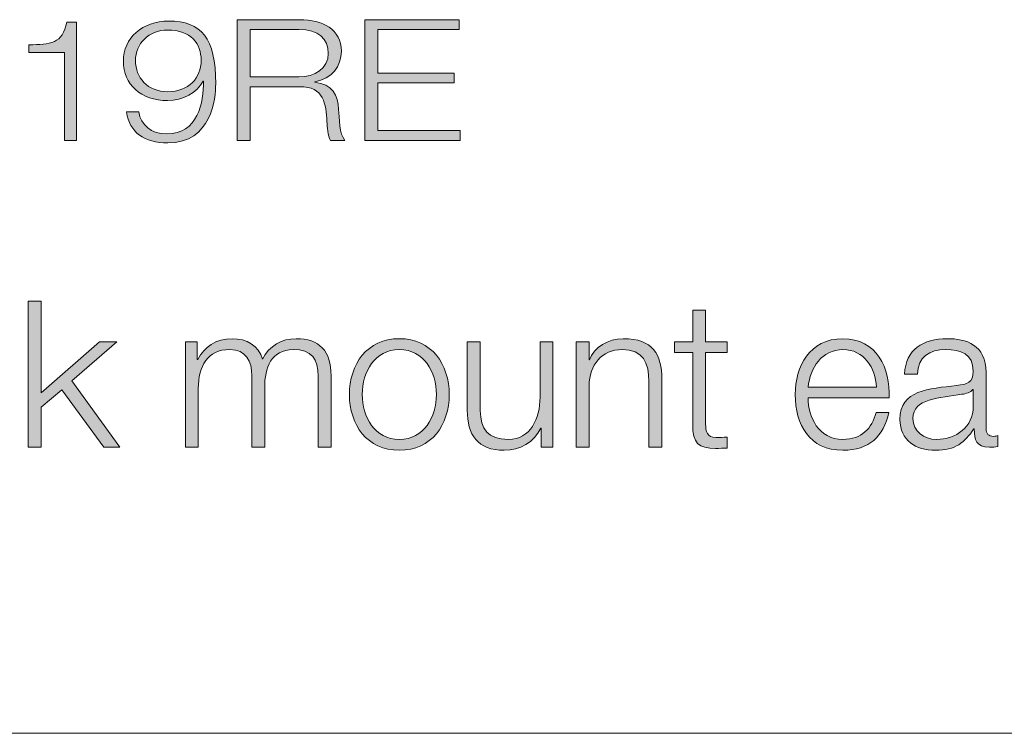
# Model space of a CAD drawing. Units: inches. Extents: x 0.5 to 16.1, y 0.5 to 11.2.
# Drawn here: x 12.1 to 12.9, y 0.5 to 1.1 of the extents above; entities that cross this region are included whole.
import ezdxf

# ---------------------------------------------------------------- set-up
doc = ezdxf.new("R2010")
doc.units = ezdxf.units.IN
doc.header["$MEASUREMENT"] = 0
doc.layers.add('Layer 1', color=7, linetype='Continuous')

# ---------------------------------------------------------------- blocks, each defined once
blk = doc.blocks.new('block 3')
at = {"layer": 'Layer 1', "true_color": 0xffffff}
h = blk.add_hatch(color=7, dxfattribs=at)
h.dxf.hatch_style = 2
edge = h.paths.add_edge_path()
edge.add_spline(control_points=[(12.10354, 1.03326), (12.12069, 1.03381), (12.13129, 1.03408), (12.13426, 1.05185), (12.13426, 1.05185), (12.14223, 1.05185), (12.14223, 1.05185), (12.14223, 1.05185), (12.14223, 0.95543), (12.14223, 0.95543), (12.14223, 0.95543), (12.13239, 0.95543), (12.13239, 0.95543), (12.13239, 0.95543), (12.13239, 1.02706), (12.13239, 1.02706), (12.13239, 1.02706), (12.10354, 1.02706), (12.10354, 1.02706), (12.10354, 1.02706), (12.10354, 1.03326), (12.10354, 1.03326)], knot_values=[0, 0, 0, 0, 1, 1, 1, 2, 2, 2, 3, 3, 3, 4, 4, 4, 5, 5, 5, 6, 6, 6, 7, 7, 7, 7], degree=3, periodic=1)
h = blk.add_hatch(color=7, dxfattribs=at)
h.dxf.hatch_style = 2
edge = h.paths.add_edge_path()
edge.add_spline(control_points=[(12.19294, 0.97857), (12.19466, 0.96796), (12.20307, 0.96067), (12.21571, 0.96067), (12.24113, 0.96067), (12.24582, 0.98629), (12.24582, 1.00378), (12.24582, 1.00378), (12.2455, 1.00378), (12.2455, 1.00378), (12.24036, 0.99428), (12.22881, 0.98781), (12.2165, 0.98781), (12.19466, 0.98781), (12.18046, 1.00117), (12.18046, 1.02003), (12.18046, 1.03878), (12.19591, 1.05268), (12.21742, 1.05268), (12.24395, 1.05268), (12.25564, 1.03905), (12.25564, 1.00144), (12.25564, 0.99), (12.25236, 0.95337), (12.21665, 0.95337), (12.19746, 0.95337), (12.18545, 0.96176), (12.18311, 0.97857), (12.18311, 0.97857), (12.19294, 0.97857), (12.19294, 0.97857)], knot_values=[0, 0, 0, 0, 1, 1, 1, 2, 2, 2, 3, 3, 3, 4, 4, 4, 5, 5, 5, 6, 6, 6, 7, 7, 7, 8, 8, 8, 9, 9, 9, 10, 10, 10, 10], degree=3, periodic=1)
edge = h.paths.add_edge_path()
edge.add_spline(control_points=[(12.24379, 1.02059), (12.24379, 1.03422), (12.23551, 1.04538), (12.2165, 1.04538), (12.2009, 1.04538), (12.19029, 1.03395), (12.19029, 1.02059), (12.19029, 1.00654), (12.19995, 0.9951), (12.21665, 0.9951), (12.23381, 0.9951), (12.24379, 1.0064), (12.24379, 1.02059)], knot_values=[0, 0, 0, 0, 1, 1, 1, 2, 2, 2, 3, 3, 3, 4, 4, 4, 4], degree=3, periodic=1)
h = blk.add_hatch(color=7, dxfattribs=at)
h.dxf.hatch_style = 2
edge = h.paths.add_edge_path()
edge.add_spline(control_points=[(12.27314, 1.05379), (12.27314, 1.05379), (12.32414, 1.05379), (12.32414, 1.05379), (12.34256, 1.05379), (12.35799, 1.04594), (12.35799, 1.02816), (12.35799, 1.01576), (12.35067, 1.00557), (12.33632, 1.00309), (12.33632, 1.00309), (12.33632, 1.00282), (12.33632, 1.00282), (12.35082, 1.00117), (12.35503, 0.99235), (12.35581, 0.98065), (12.35628, 0.97389), (12.35628, 0.96039), (12.36095, 0.95543), (12.36095, 0.95543), (12.34926, 0.95543), (12.34926, 0.95543), (12.3466, 0.95928), (12.3466, 0.96659), (12.3463, 0.97072), (12.34535, 0.9845), (12.3441, 0.99978), (12.32399, 0.9991), (12.32399, 0.9991), (12.28375, 0.9991), (12.28375, 0.9991), (12.28375, 0.9991), (12.28375, 0.95543), (12.28375, 0.95543), (12.28375, 0.95543), (12.27314, 0.95543), (12.27314, 0.95543), (12.27314, 0.95543), (12.27314, 1.05379), (12.27314, 1.05379)], knot_values=[0, 0, 0, 0, 1, 1, 1, 2, 2, 2, 3, 3, 3, 4, 4, 4, 5, 5, 5, 6, 6, 6, 7, 7, 7, 8, 8, 8, 9, 9, 9, 10, 10, 10, 11, 11, 11, 12, 12, 12, 13, 13, 13, 13], degree=3, periodic=1)
edge = h.paths.add_edge_path()
edge.add_spline(control_points=[(12.28375, 1.00709), (12.28375, 1.00709), (12.32336, 1.00709), (12.32336, 1.00709), (12.33632, 1.00709), (12.34738, 1.01426), (12.34738, 1.02623), (12.34738, 1.03822), (12.33927, 1.04579), (12.32336, 1.04579), (12.32336, 1.04579), (12.28375, 1.04579), (12.28375, 1.04579), (12.28375, 1.04579), (12.28375, 1.00709), (12.28375, 1.00709)], knot_values=[0, 0, 0, 0, 1, 1, 1, 2, 2, 2, 3, 3, 3, 4, 4, 4, 5, 5, 5, 5], degree=3, periodic=1)
h = blk.add_hatch(color=7, dxfattribs=at)
h.dxf.hatch_style = 2
h.paths.add_polyline_path([(12.37721, 1.05379), (12.4541, 1.05379), (12.4541, 1.04579), (12.38782, 1.04579), (12.38782, 1.01025), (12.4499, 1.01025), (12.4499, 1.00227), (12.38782, 1.00227), (12.38782, 0.96342), (12.45489, 0.96342), (12.45489, 0.95543), (12.37721, 0.95543)])
at = {"layer": 'Layer 1', "lineweight": 0}
blk.add_lwpolyline([(12.37721, 1.05379), (12.4541, 1.05379), (12.4541, 1.04579), (12.38782, 1.04579), (12.38782, 1.01025), (12.4499, 1.01025), (12.4499, 1.00227), (12.38782, 1.00227), (12.38782, 0.96342), (12.45489, 0.96342), (12.45489, 0.95543), (12.37721, 0.95543), (12.37721, 1.05379)], dxfattribs=at)
for points, knots in [([(12.10354, 1.03326), (12.12069, 1.03381), (12.13129, 1.03408), (12.13426, 1.05185), (12.13426, 1.05185), (12.14223, 1.05185), (12.14223, 1.05185), (12.14223, 1.05185), (12.14223, 0.95543), (12.14223, 0.95543), (12.14223, 0.95543), (12.13239, 0.95543), (12.13239, 0.95543), (12.13239, 0.95543), (12.13239, 1.02706), (12.13239, 1.02706), (12.13239, 1.02706), (12.10354, 1.02706), (12.10354, 1.02706), (12.10354, 1.02706), (12.10354, 1.03326), (12.10354, 1.03326)], [0, 0, 0, 0, 1, 1, 1, 2, 2, 2, 3, 3, 3, 4, 4, 4, 5, 5, 5, 6, 6, 6, 7, 7, 7, 7]), ([(12.19294, 0.97857), (12.19466, 0.96796), (12.20307, 0.96067), (12.21571, 0.96067), (12.24113, 0.96067), (12.24582, 0.98629), (12.24582, 1.00378), (12.24582, 1.00378), (12.2455, 1.00378), (12.2455, 1.00378), (12.24036, 0.99428), (12.22881, 0.98781), (12.2165, 0.98781), (12.19466, 0.98781), (12.18046, 1.00117), (12.18046, 1.02003), (12.18046, 1.03878), (12.19591, 1.05268), (12.21742, 1.05268), (12.24395, 1.05268), (12.25564, 1.03905), (12.25564, 1.00144), (12.25564, 0.99), (12.25236, 0.95337), (12.21665, 0.95337), (12.19746, 0.95337), (12.18545, 0.96176), (12.18311, 0.97857), (12.18311, 0.97857), (12.19294, 0.97857), (12.19294, 0.97857)], [0, 0, 0, 0, 1, 1, 1, 2, 2, 2, 3, 3, 3, 4, 4, 4, 5, 5, 5, 6, 6, 6, 7, 7, 7, 8, 8, 8, 9, 9, 9, 10, 10, 10, 10]), ([(12.27314, 1.05379), (12.27314, 1.05379), (12.32414, 1.05379), (12.32414, 1.05379), (12.34256, 1.05379), (12.35799, 1.04594), (12.35799, 1.02816), (12.35799, 1.01576), (12.35067, 1.00557), (12.33632, 1.00309), (12.33632, 1.00309), (12.33632, 1.00282), (12.33632, 1.00282), (12.35082, 1.00117), (12.35503, 0.99235), (12.35581, 0.98065), (12.35628, 0.97389), (12.35628, 0.96039), (12.36095, 0.95543), (12.36095, 0.95543), (12.34926, 0.95543), (12.34926, 0.95543), (12.3466, 0.95928), (12.3466, 0.96659), (12.3463, 0.97072), (12.34535, 0.9845), (12.3441, 0.99978), (12.32399, 0.9991), (12.32399, 0.9991), (12.28375, 0.9991), (12.28375, 0.9991), (12.28375, 0.9991), (12.28375, 0.95543), (12.28375, 0.95543), (12.28375, 0.95543), (12.27314, 0.95543), (12.27314, 0.95543), (12.27314, 0.95543), (12.27314, 1.05379), (12.27314, 1.05379)], [0, 0, 0, 0, 1, 1, 1, 2, 2, 2, 3, 3, 3, 4, 4, 4, 5, 5, 5, 6, 6, 6, 7, 7, 7, 8, 8, 8, 9, 9, 9, 10, 10, 10, 11, 11, 11, 12, 12, 12, 13, 13, 13, 13]), ([(12.24379, 1.02059), (12.24379, 1.03422), (12.23551, 1.04538), (12.2165, 1.04538), (12.2009, 1.04538), (12.19029, 1.03395), (12.19029, 1.02059), (12.19029, 1.00654), (12.19995, 0.9951), (12.21665, 0.9951), (12.23381, 0.9951), (12.24379, 1.0064), (12.24379, 1.02059)], [0, 0, 0, 0, 1, 1, 1, 2, 2, 2, 3, 3, 3, 4, 4, 4, 4]), ([(12.28375, 1.00709), (12.28375, 1.00709), (12.32336, 1.00709), (12.32336, 1.00709), (12.33632, 1.00709), (12.34738, 1.01426), (12.34738, 1.02623), (12.34738, 1.03822), (12.33927, 1.04579), (12.32336, 1.04579), (12.32336, 1.04579), (12.28375, 1.04579), (12.28375, 1.04579), (12.28375, 1.04579), (12.28375, 1.00709), (12.28375, 1.00709)], [0, 0, 0, 0, 1, 1, 1, 2, 2, 2, 3, 3, 3, 4, 4, 4, 5, 5, 5, 5])]:
    blk.add_open_spline(points, degree=3, knots=knots, dxfattribs=at)
blk = doc.blocks.new('block 4')
at = {"layer": 'Layer 1', "true_color": 0xffffff}
h = blk.add_hatch(color=7, dxfattribs=at)
h.dxf.hatch_style = 2
h.paths.add_polyline_path([(12.10292, 0.82431), (12.11342, 0.82431), (12.11342, 0.74969), (12.16105, 0.79133), (12.17505, 0.79133), (12.1384, 0.75951), (12.17754, 0.70538), (12.16439, 0.70538), (12.1304, 0.75218), (12.11342, 0.73802), (12.11342, 0.70538), (12.10292, 0.70538)])
h = blk.add_hatch(color=7, dxfattribs=at)
h.dxf.hatch_style = 2
edge = h.paths.add_edge_path()
edge.add_spline(control_points=[(12.65473, 0.79133), (12.65473, 0.79133), (12.67223, 0.79133), (12.67223, 0.79133), (12.67223, 0.79133), (12.67223, 0.7825), (12.67223, 0.7825), (12.67223, 0.7825), (12.65473, 0.7825), (12.65473, 0.7825), (12.65473, 0.7825), (12.65473, 0.72453), (12.65473, 0.72453), (12.65473, 0.71771), (12.65573, 0.7137), (12.66322, 0.7132), (12.66622, 0.7132), (12.66922, 0.71338), (12.67223, 0.7137), (12.67223, 0.7137), (12.67223, 0.70471), (12.67223, 0.70471), (12.66905, 0.70471), (12.66606, 0.70437), (12.6629, 0.70437), (12.6489, 0.70437), (12.64407, 0.70904), (12.64423, 0.7237), (12.64423, 0.7237), (12.64423, 0.7825), (12.64423, 0.7825), (12.64423, 0.7825), (12.62925, 0.7825), (12.62925, 0.7825), (12.62925, 0.7825), (12.62925, 0.79133), (12.62925, 0.79133), (12.62925, 0.79133), (12.64423, 0.79133), (12.64423, 0.79133), (12.64423, 0.79133), (12.64423, 0.81715), (12.64423, 0.81715), (12.64423, 0.81715), (12.65473, 0.81715), (12.65473, 0.81715), (12.65473, 0.81715), (12.65473, 0.79133), (12.65473, 0.79133)], knot_values=[0, 0, 0, 0, 1, 1, 1, 2, 2, 2, 3, 3, 3, 4, 4, 4, 5, 5, 5, 6, 6, 6, 7, 7, 7, 8, 8, 8, 9, 9, 9, 10, 10, 10, 11, 11, 11, 12, 12, 12, 13, 13, 13, 14, 14, 14, 15, 15, 15, 16, 16, 16, 16], degree=3, periodic=1)
h = blk.add_hatch(color=7, dxfattribs=at)
h.dxf.hatch_style = 2
edge = h.paths.add_edge_path()
edge.add_spline(control_points=[(12.23092, 0.79133), (12.23092, 0.79133), (12.24057, 0.79133), (12.24057, 0.79133), (12.24057, 0.79133), (12.24057, 0.77684), (12.24057, 0.77684), (12.24057, 0.77684), (12.24108, 0.77684), (12.24108, 0.77684), (12.24657, 0.78716), (12.25556, 0.79382), (12.26923, 0.79382), (12.28056, 0.79382), (12.29072, 0.78833), (12.29388, 0.777), (12.29905, 0.78833), (12.30987, 0.79382), (12.32119, 0.79382), (12.34002, 0.79382), (12.34968, 0.784), (12.34968, 0.76367), (12.34968, 0.76367), (12.34968, 0.70538), (12.34968, 0.70538), (12.34968, 0.70538), (12.33919, 0.70538), (12.33919, 0.70538), (12.33919, 0.70538), (12.33919, 0.76318), (12.33919, 0.76318), (12.33919, 0.77734), (12.33386, 0.78499), (12.31886, 0.78499), (12.30071, 0.78499), (12.29555, 0.77001), (12.29555, 0.75401), (12.29555, 0.75401), (12.29555, 0.70538), (12.29555, 0.70538), (12.29555, 0.70538), (12.28505, 0.70538), (12.28505, 0.70538), (12.28505, 0.70538), (12.28505, 0.76367), (12.28505, 0.76367), (12.28522, 0.77534), (12.28038, 0.78499), (12.26706, 0.78499), (12.2489, 0.78499), (12.24158, 0.77134), (12.24141, 0.75335), (12.24141, 0.75335), (12.24141, 0.70538), (12.24141, 0.70538), (12.24141, 0.70538), (12.23092, 0.70538), (12.23092, 0.70538), (12.23092, 0.70538), (12.23092, 0.79133), (12.23092, 0.79133)], knot_values=[0, 0, 0, 0, 1, 1, 1, 2, 2, 2, 3, 3, 3, 4, 4, 4, 5, 5, 5, 6, 6, 6, 7, 7, 7, 8, 8, 8, 9, 9, 9, 10, 10, 10, 11, 11, 11, 12, 12, 12, 13, 13, 13, 14, 14, 14, 15, 15, 15, 16, 16, 16, 17, 17, 17, 18, 18, 18, 19, 19, 19, 20, 20, 20, 20], degree=3, periodic=1)
h = blk.add_hatch(color=7, dxfattribs=at)
h.dxf.hatch_style = 2
edge = h.paths.add_edge_path()
edge.add_spline(control_points=[(12.44588, 0.74836), (12.44588, 0.7237), (12.43156, 0.70288), (12.40523, 0.70288), (12.37892, 0.70288), (12.3646, 0.7237), (12.3646, 0.74836), (12.3646, 0.773), (12.37892, 0.79382), (12.40523, 0.79382), (12.43156, 0.79382), (12.44588, 0.773), (12.44588, 0.74836)], knot_values=[0, 0, 0, 0, 1, 1, 1, 2, 2, 2, 3, 3, 3, 4, 4, 4, 4], degree=3, periodic=1)
edge = h.paths.add_edge_path()
edge.add_spline(control_points=[(12.37508, 0.74836), (12.37508, 0.73003), (12.38508, 0.71171), (12.40523, 0.71171), (12.42539, 0.71171), (12.43538, 0.73003), (12.43538, 0.74836), (12.43538, 0.76668), (12.42539, 0.78499), (12.40523, 0.78499), (12.38508, 0.78499), (12.37508, 0.76668), (12.37508, 0.74836)], knot_values=[0, 0, 0, 0, 1, 1, 1, 2, 2, 2, 3, 3, 3, 4, 4, 4, 4], degree=3, periodic=1)
h = blk.add_hatch(color=7, dxfattribs=at)
h.dxf.hatch_style = 2
edge = h.paths.add_edge_path()
edge.add_spline(control_points=[(12.53037, 0.70538), (12.53037, 0.70538), (12.52071, 0.70538), (12.52071, 0.70538), (12.52071, 0.70538), (12.52071, 0.72087), (12.52071, 0.72087), (12.52071, 0.72087), (12.52039, 0.72087), (12.52039, 0.72087), (12.51488, 0.70938), (12.50355, 0.70288), (12.49072, 0.70288), (12.46908, 0.70288), (12.46058, 0.71554), (12.46058, 0.73553), (12.46058, 0.73553), (12.46058, 0.79133), (12.46058, 0.79133), (12.46058, 0.79133), (12.47107, 0.79133), (12.47107, 0.79133), (12.47107, 0.79133), (12.47107, 0.73537), (12.47107, 0.73537), (12.47157, 0.71986), (12.4774, 0.71171), (12.49406, 0.71171), (12.51204, 0.71171), (12.51988, 0.72869), (12.51988, 0.74619), (12.51988, 0.74619), (12.51988, 0.79133), (12.51988, 0.79133), (12.51988, 0.79133), (12.53037, 0.79133), (12.53037, 0.79133), (12.53037, 0.79133), (12.53037, 0.70538), (12.53037, 0.70538)], knot_values=[0, 0, 0, 0, 1, 1, 1, 2, 2, 2, 3, 3, 3, 4, 4, 4, 5, 5, 5, 6, 6, 6, 7, 7, 7, 8, 8, 8, 9, 9, 9, 10, 10, 10, 11, 11, 11, 12, 12, 12, 13, 13, 13, 13], degree=3, periodic=1)
h = blk.add_hatch(color=7, dxfattribs=at)
h.dxf.hatch_style = 2
edge = h.paths.add_edge_path()
edge.add_spline(control_points=[(12.54926, 0.79133), (12.54926, 0.79133), (12.55975, 0.79133), (12.55975, 0.79133), (12.55975, 0.79133), (12.55975, 0.7765), (12.55975, 0.7765), (12.55975, 0.7765), (12.56009, 0.7765), (12.56009, 0.7765), (12.56391, 0.78684), (12.57541, 0.79382), (12.58757, 0.79382), (12.61172, 0.79382), (12.61905, 0.78117), (12.61905, 0.76067), (12.61905, 0.76067), (12.61905, 0.70538), (12.61905, 0.70538), (12.61905, 0.70538), (12.60856, 0.70538), (12.60856, 0.70538), (12.60856, 0.70538), (12.60856, 0.75902), (12.60856, 0.75902), (12.60856, 0.77384), (12.60373, 0.78499), (12.58674, 0.78499), (12.57008, 0.78499), (12.56009, 0.77234), (12.55975, 0.75552), (12.55975, 0.75552), (12.55975, 0.70538), (12.55975, 0.70538), (12.55975, 0.70538), (12.54926, 0.70538), (12.54926, 0.70538), (12.54926, 0.70538), (12.54926, 0.79133), (12.54926, 0.79133)], knot_values=[0, 0, 0, 0, 1, 1, 1, 2, 2, 2, 3, 3, 3, 4, 4, 4, 5, 5, 5, 6, 6, 6, 7, 7, 7, 8, 8, 8, 9, 9, 9, 10, 10, 10, 11, 11, 11, 12, 12, 12, 13, 13, 13, 13], degree=3, periodic=1)
h = blk.add_hatch(color=7, dxfattribs=at)
h.dxf.hatch_style = 2
edge = h.paths.add_edge_path()
edge.add_spline(control_points=[(12.73823, 0.74552), (12.7384, 0.7302), (12.74639, 0.71171), (12.76655, 0.71171), (12.78187, 0.71171), (12.7902, 0.7207), (12.79354, 0.7337), (12.79354, 0.7337), (12.80402, 0.7337), (12.80402, 0.7337), (12.79953, 0.71421), (12.78821, 0.70288), (12.76655, 0.70288), (12.73923, 0.70288), (12.72774, 0.72386), (12.72774, 0.74836), (12.72774, 0.77101), (12.73923, 0.79382), (12.76655, 0.79382), (12.7942, 0.79382), (12.80519, 0.76968), (12.80436, 0.74552), (12.80436, 0.74552), (12.73823, 0.74552), (12.73823, 0.74552)], knot_values=[0, 0, 0, 0, 1, 1, 1, 2, 2, 2, 3, 3, 3, 4, 4, 4, 5, 5, 5, 6, 6, 6, 7, 7, 7, 8, 8, 8, 8], degree=3, periodic=1)
edge = h.paths.add_edge_path()
edge.add_spline(control_points=[(12.79386, 0.75435), (12.79336, 0.77017), (12.78354, 0.78499), (12.76655, 0.78499), (12.74939, 0.78499), (12.7399, 0.77001), (12.73823, 0.75435), (12.73823, 0.75435), (12.79386, 0.75435), (12.79386, 0.75435)], knot_values=[0, 0, 0, 0, 1, 1, 1, 2, 2, 2, 3, 3, 3, 3], degree=3, periodic=1)
h = blk.add_hatch(color=7, dxfattribs=at)
h.dxf.hatch_style = 2
edge = h.paths.add_edge_path()
edge.add_spline(control_points=[(12.81673, 0.76501), (12.81774, 0.78517), (12.8319, 0.79382), (12.85155, 0.79382), (12.86671, 0.79382), (12.88319, 0.78916), (12.88319, 0.76618), (12.88319, 0.76618), (12.88319, 0.72054), (12.88319, 0.72054), (12.88319, 0.71654), (12.8852, 0.71421), (12.88936, 0.71421), (12.89053, 0.71421), (12.89186, 0.71453), (12.89269, 0.71487), (12.89269, 0.71487), (12.89269, 0.70604), (12.89269, 0.70604), (12.89035, 0.70554), (12.8887, 0.70538), (12.88586, 0.70538), (12.8752, 0.70538), (12.87354, 0.71137), (12.87354, 0.72036), (12.87354, 0.72036), (12.87321, 0.72036), (12.87321, 0.72036), (12.86587, 0.7092), (12.85837, 0.70288), (12.84189, 0.70288), (12.82606, 0.70288), (12.81307, 0.71071), (12.81307, 0.72803), (12.81307, 0.75218), (12.83656, 0.75301), (12.85921, 0.75568), (12.86788, 0.75669), (12.87271, 0.75785), (12.87271, 0.76735), (12.87271, 0.78151), (12.86255, 0.78499), (12.85022, 0.78499), (12.83723, 0.78499), (12.82756, 0.779), (12.82723, 0.76501), (12.82723, 0.76501), (12.81673, 0.76501), (12.81673, 0.76501)], knot_values=[0, 0, 0, 0, 1, 1, 1, 2, 2, 2, 3, 3, 3, 4, 4, 4, 5, 5, 5, 6, 6, 6, 7, 7, 7, 8, 8, 8, 9, 9, 9, 10, 10, 10, 11, 11, 11, 12, 12, 12, 13, 13, 13, 14, 14, 14, 15, 15, 15, 16, 16, 16, 16], degree=3, periodic=1)
edge = h.paths.add_edge_path()
edge.add_spline(control_points=[(12.87271, 0.75235), (12.87271, 0.75235), (12.87237, 0.75235), (12.87237, 0.75235), (12.87104, 0.74985), (12.86637, 0.74902), (12.86354, 0.74852), (12.84572, 0.74536), (12.82357, 0.74552), (12.82357, 0.72869), (12.82357, 0.71821), (12.83289, 0.71171), (12.84272, 0.71171), (12.85871, 0.71171), (12.87287, 0.72187), (12.87271, 0.73869), (12.87271, 0.73869), (12.87271, 0.75235), (12.87271, 0.75235)], knot_values=[0, 0, 0, 0, 1, 1, 1, 2, 2, 2, 3, 3, 3, 4, 4, 4, 5, 5, 5, 6, 6, 6, 6], degree=3, periodic=1)
at = {"layer": 'Layer 1', "lineweight": 0}
blk.add_lwpolyline([(12.10292, 0.82431), (12.11342, 0.82431), (12.11342, 0.74969), (12.16105, 0.79133), (12.17505, 0.79133), (12.1384, 0.75951), (12.17754, 0.70538), (12.16439, 0.70538), (12.1304, 0.75218), (12.11342, 0.73802), (12.11342, 0.70538), (12.10292, 0.70538), (12.10292, 0.82431)], dxfattribs=at)
for points, knots in [([(12.65473, 0.79133), (12.65473, 0.79133), (12.67223, 0.79133), (12.67223, 0.79133), (12.67223, 0.79133), (12.67223, 0.7825), (12.67223, 0.7825), (12.67223, 0.7825), (12.65473, 0.7825), (12.65473, 0.7825), (12.65473, 0.7825), (12.65473, 0.72453), (12.65473, 0.72453), (12.65473, 0.71771), (12.65573, 0.7137), (12.66322, 0.7132), (12.66622, 0.7132), (12.66922, 0.71338), (12.67223, 0.7137), (12.67223, 0.7137), (12.67223, 0.70471), (12.67223, 0.70471), (12.66905, 0.70471), (12.66606, 0.70437), (12.6629, 0.70437), (12.6489, 0.70437), (12.64407, 0.70904), (12.64423, 0.7237), (12.64423, 0.7237), (12.64423, 0.7825), (12.64423, 0.7825), (12.64423, 0.7825), (12.62925, 0.7825), (12.62925, 0.7825), (12.62925, 0.7825), (12.62925, 0.79133), (12.62925, 0.79133), (12.62925, 0.79133), (12.64423, 0.79133), (12.64423, 0.79133), (12.64423, 0.79133), (12.64423, 0.81715), (12.64423, 0.81715), (12.64423, 0.81715), (12.65473, 0.81715), (12.65473, 0.81715), (12.65473, 0.81715), (12.65473, 0.79133), (12.65473, 0.79133)], [0, 0, 0, 0, 1, 1, 1, 2, 2, 2, 3, 3, 3, 4, 4, 4, 5, 5, 5, 6, 6, 6, 7, 7, 7, 8, 8, 8, 9, 9, 9, 10, 10, 10, 11, 11, 11, 12, 12, 12, 13, 13, 13, 14, 14, 14, 15, 15, 15, 16, 16, 16, 16]), ([(12.23092, 0.79133), (12.23092, 0.79133), (12.24057, 0.79133), (12.24057, 0.79133), (12.24057, 0.79133), (12.24057, 0.77684), (12.24057, 0.77684), (12.24057, 0.77684), (12.24108, 0.77684), (12.24108, 0.77684), (12.24657, 0.78716), (12.25556, 0.79382), (12.26923, 0.79382), (12.28056, 0.79382), (12.29072, 0.78833), (12.29388, 0.777), (12.29905, 0.78833), (12.30987, 0.79382), (12.32119, 0.79382), (12.34002, 0.79382), (12.34968, 0.784), (12.34968, 0.76367), (12.34968, 0.76367), (12.34968, 0.70538), (12.34968, 0.70538), (12.34968, 0.70538), (12.33919, 0.70538), (12.33919, 0.70538), (12.33919, 0.70538), (12.33919, 0.76318), (12.33919, 0.76318), (12.33919, 0.77734), (12.33386, 0.78499), (12.31886, 0.78499), (12.30071, 0.78499), (12.29555, 0.77001), (12.29555, 0.75401), (12.29555, 0.75401), (12.29555, 0.70538), (12.29555, 0.70538), (12.29555, 0.70538), (12.28505, 0.70538), (12.28505, 0.70538), (12.28505, 0.70538), (12.28505, 0.76367), (12.28505, 0.76367), (12.28522, 0.77534), (12.28038, 0.78499), (12.26706, 0.78499), (12.2489, 0.78499), (12.24158, 0.77134), (12.24141, 0.75335), (12.24141, 0.75335), (12.24141, 0.70538), (12.24141, 0.70538), (12.24141, 0.70538), (12.23092, 0.70538), (12.23092, 0.70538), (12.23092, 0.70538), (12.23092, 0.79133), (12.23092, 0.79133)], [0, 0, 0, 0, 1, 1, 1, 2, 2, 2, 3, 3, 3, 4, 4, 4, 5, 5, 5, 6, 6, 6, 7, 7, 7, 8, 8, 8, 9, 9, 9, 10, 10, 10, 11, 11, 11, 12, 12, 12, 13, 13, 13, 14, 14, 14, 15, 15, 15, 16, 16, 16, 17, 17, 17, 18, 18, 18, 19, 19, 19, 20, 20, 20, 20]), ([(12.44588, 0.74836), (12.44588, 0.7237), (12.43156, 0.70288), (12.40523, 0.70288), (12.37892, 0.70288), (12.3646, 0.7237), (12.3646, 0.74836), (12.3646, 0.773), (12.37892, 0.79382), (12.40523, 0.79382), (12.43156, 0.79382), (12.44588, 0.773), (12.44588, 0.74836)], [0, 0, 0, 0, 1, 1, 1, 2, 2, 2, 3, 3, 3, 4, 4, 4, 4]), ([(12.53037, 0.70538), (12.53037, 0.70538), (12.52071, 0.70538), (12.52071, 0.70538), (12.52071, 0.70538), (12.52071, 0.72087), (12.52071, 0.72087), (12.52071, 0.72087), (12.52039, 0.72087), (12.52039, 0.72087), (12.51488, 0.70938), (12.50355, 0.70288), (12.49072, 0.70288), (12.46908, 0.70288), (12.46058, 0.71554), (12.46058, 0.73553), (12.46058, 0.73553), (12.46058, 0.79133), (12.46058, 0.79133), (12.46058, 0.79133), (12.47107, 0.79133), (12.47107, 0.79133), (12.47107, 0.79133), (12.47107, 0.73537), (12.47107, 0.73537), (12.47157, 0.71986), (12.4774, 0.71171), (12.49406, 0.71171), (12.51204, 0.71171), (12.51988, 0.72869), (12.51988, 0.74619), (12.51988, 0.74619), (12.51988, 0.79133), (12.51988, 0.79133), (12.51988, 0.79133), (12.53037, 0.79133), (12.53037, 0.79133), (12.53037, 0.79133), (12.53037, 0.70538), (12.53037, 0.70538)], [0, 0, 0, 0, 1, 1, 1, 2, 2, 2, 3, 3, 3, 4, 4, 4, 5, 5, 5, 6, 6, 6, 7, 7, 7, 8, 8, 8, 9, 9, 9, 10, 10, 10, 11, 11, 11, 12, 12, 12, 13, 13, 13, 13]), ([(12.54926, 0.79133), (12.54926, 0.79133), (12.55975, 0.79133), (12.55975, 0.79133), (12.55975, 0.79133), (12.55975, 0.7765), (12.55975, 0.7765), (12.55975, 0.7765), (12.56009, 0.7765), (12.56009, 0.7765), (12.56391, 0.78684), (12.57541, 0.79382), (12.58757, 0.79382), (12.61172, 0.79382), (12.61905, 0.78117), (12.61905, 0.76067), (12.61905, 0.76067), (12.61905, 0.70538), (12.61905, 0.70538), (12.61905, 0.70538), (12.60856, 0.70538), (12.60856, 0.70538), (12.60856, 0.70538), (12.60856, 0.75902), (12.60856, 0.75902), (12.60856, 0.77384), (12.60373, 0.78499), (12.58674, 0.78499), (12.57008, 0.78499), (12.56009, 0.77234), (12.55975, 0.75552), (12.55975, 0.75552), (12.55975, 0.70538), (12.55975, 0.70538), (12.55975, 0.70538), (12.54926, 0.70538), (12.54926, 0.70538), (12.54926, 0.70538), (12.54926, 0.79133), (12.54926, 0.79133)], [0, 0, 0, 0, 1, 1, 1, 2, 2, 2, 3, 3, 3, 4, 4, 4, 5, 5, 5, 6, 6, 6, 7, 7, 7, 8, 8, 8, 9, 9, 9, 10, 10, 10, 11, 11, 11, 12, 12, 12, 13, 13, 13, 13]), ([(12.73823, 0.74552), (12.7384, 0.7302), (12.74639, 0.71171), (12.76655, 0.71171), (12.78187, 0.71171), (12.7902, 0.7207), (12.79354, 0.7337), (12.79354, 0.7337), (12.80402, 0.7337), (12.80402, 0.7337), (12.79953, 0.71421), (12.78821, 0.70288), (12.76655, 0.70288), (12.73923, 0.70288), (12.72774, 0.72386), (12.72774, 0.74836), (12.72774, 0.77101), (12.73923, 0.79382), (12.76655, 0.79382), (12.7942, 0.79382), (12.80519, 0.76968), (12.80436, 0.74552), (12.80436, 0.74552), (12.73823, 0.74552), (12.73823, 0.74552)], [0, 0, 0, 0, 1, 1, 1, 2, 2, 2, 3, 3, 3, 4, 4, 4, 5, 5, 5, 6, 6, 6, 7, 7, 7, 8, 8, 8, 8]), ([(12.81673, 0.76501), (12.81774, 0.78517), (12.8319, 0.79382), (12.85155, 0.79382), (12.86671, 0.79382), (12.88319, 0.78916), (12.88319, 0.76618), (12.88319, 0.76618), (12.88319, 0.72054), (12.88319, 0.72054), (12.88319, 0.71654), (12.8852, 0.71421), (12.88936, 0.71421), (12.89053, 0.71421), (12.89186, 0.71453), (12.89269, 0.71487), (12.89269, 0.71487), (12.89269, 0.70604), (12.89269, 0.70604), (12.89035, 0.70554), (12.8887, 0.70538), (12.88586, 0.70538), (12.8752, 0.70538), (12.87354, 0.71137), (12.87354, 0.72036), (12.87354, 0.72036), (12.87321, 0.72036), (12.87321, 0.72036), (12.86587, 0.7092), (12.85837, 0.70288), (12.84189, 0.70288), (12.82606, 0.70288), (12.81307, 0.71071), (12.81307, 0.72803), (12.81307, 0.75218), (12.83656, 0.75301), (12.85921, 0.75568), (12.86788, 0.75669), (12.87271, 0.75785), (12.87271, 0.76735), (12.87271, 0.78151), (12.86255, 0.78499), (12.85022, 0.78499), (12.83723, 0.78499), (12.82756, 0.779), (12.82723, 0.76501), (12.82723, 0.76501), (12.81673, 0.76501), (12.81673, 0.76501)], [0, 0, 0, 0, 1, 1, 1, 2, 2, 2, 3, 3, 3, 4, 4, 4, 5, 5, 5, 6, 6, 6, 7, 7, 7, 8, 8, 8, 9, 9, 9, 10, 10, 10, 11, 11, 11, 12, 12, 12, 13, 13, 13, 14, 14, 14, 15, 15, 15, 16, 16, 16, 16]), ([(12.37508, 0.74836), (12.37508, 0.73003), (12.38508, 0.71171), (12.40523, 0.71171), (12.42539, 0.71171), (12.43538, 0.73003), (12.43538, 0.74836), (12.43538, 0.76668), (12.42539, 0.78499), (12.40523, 0.78499), (12.38508, 0.78499), (12.37508, 0.76668), (12.37508, 0.74836)], [0, 0, 0, 0, 1, 1, 1, 2, 2, 2, 3, 3, 3, 4, 4, 4, 4]), ([(12.79386, 0.75435), (12.79336, 0.77017), (12.78354, 0.78499), (12.76655, 0.78499), (12.74939, 0.78499), (12.7399, 0.77001), (12.73823, 0.75435), (12.73823, 0.75435), (12.79386, 0.75435), (12.79386, 0.75435)], [0, 0, 0, 0, 1, 1, 1, 2, 2, 2, 3, 3, 3, 3]), ([(12.87271, 0.75235), (12.87271, 0.75235), (12.87237, 0.75235), (12.87237, 0.75235), (12.87104, 0.74985), (12.86637, 0.74902), (12.86354, 0.74852), (12.84572, 0.74536), (12.82357, 0.74552), (12.82357, 0.72869), (12.82357, 0.71821), (12.83289, 0.71171), (12.84272, 0.71171), (12.85871, 0.71171), (12.87287, 0.72187), (12.87271, 0.73869), (12.87271, 0.73869), (12.87271, 0.75235), (12.87271, 0.75235)], [0, 0, 0, 0, 1, 1, 1, 2, 2, 2, 3, 3, 3, 4, 4, 4, 5, 5, 5, 6, 6, 6, 6])]:
    blk.add_open_spline(points, degree=3, knots=knots, dxfattribs=at)

msp = doc.modelspace()

# ---------------------------------------------------------------- linework, layer by layer
at = {"layer": 'Layer 1', "color": 178, "lineweight": 18, "true_color": 0x010101}
msp.add_lwpolyline([(0.47222, 0.47222), (16.0625, 0.47222)], dxfattribs=at)

# ---------------------------------------------------------------- block references
at = {"layer": 'Layer 1'}
for name in ['block 3', 'block 4']:
    msp.add_blockref(name, (0, 0), dxfattribs=at)

doc.saveas('drawing.dxf')
